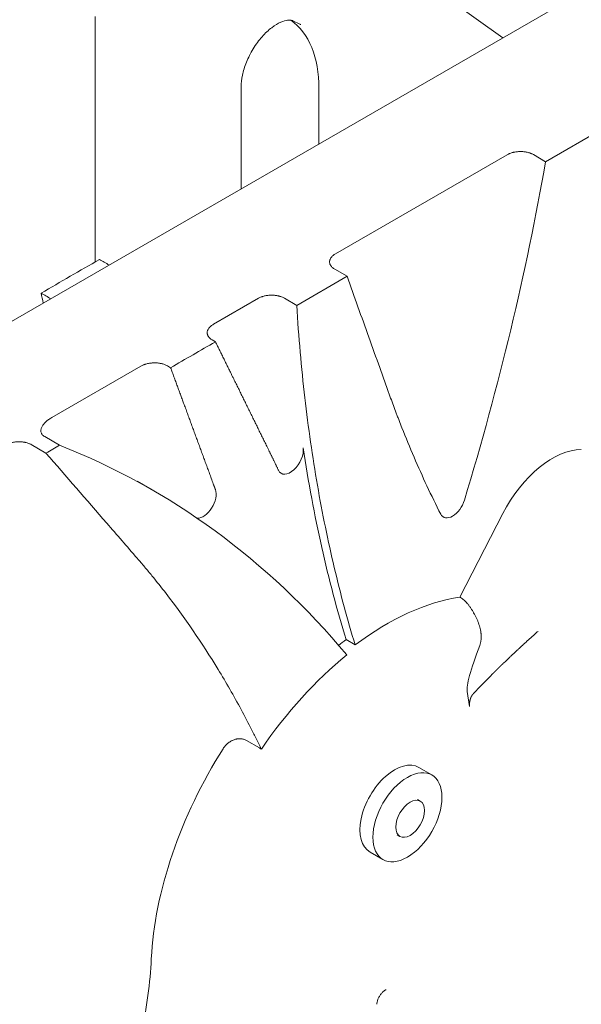
# Model space of a CAD drawing. Units: millimetres. Extents: x 38535 to 117307, y 0 to 83862.
# Drawn here: x 78567 to 78874, y 78822 to 79360 of the extents above; entities that cross this region are included whole.
import ezdxf

# ---------------------------------------------------------------- set-up
doc = ezdxf.new("R2010")
doc.units = ezdxf.units.MM

# ---------------------------------------------------------------- blocks, each defined once
blk = doc.blocks.new('A$C74413DC2')
at = {"color": 0, "linetype": 'Continuous', "lineweight": 0, "extrusion": (-5.55112e-17, 0.816497, 0.57735)}
for p, q in [((31170.31, 25785.25), (31846.25, 26175.5)), ((31507.59, 25979.98), (31467.87, 26008.33)), ((31284.67, 25857.4), (31284.67, 25991.61)), ((31392.7, 25989.29), (31396.5, 25987.5)), ((31364.46, 25897.34), (31364.46, 25953.37)), ((31407.04, 25921.93), (31407.04, 25952.14)), ((31531, 25912.24), (31569.89, 25934.7)), ((31416.06, 25861.81), (31509.95, 25916.02)), ((31524.27, 25916.13), (31531, 25912.24)), ((31422.38, 25849.53), (31415.66, 25853.42)), ((31394.88, 25833.66), (31422.38, 25849.53)), ((31349.34, 25823.29), (31374, 25837.53)), ((31388.15, 25837.54), (31394.88, 25833.66)), ((31350.45, 25813.72), (31348.68, 25814.75)), ((31260.92, 25772.24), (31309.57, 25800.33)), ((31324.14, 25800.58), (31325.91, 25799.55)), ((31265.23, 25757.16), (31257.08, 25761.86)), ((31249.63, 25757.56), (31257.77, 25752.86)), ((31307.67, 25737.42), (31315.82, 25732.72)), ((31484.11, 25674), (31507.53, 25719.74)), ((31484.46, 25673.8), (31484.11, 25674)), ((31421.83, 25650.82), (31426.79, 25647.96)), ((31488.06, 25622.48), (31489.44, 25614.27)), ((31367.37, 25595.7), (31374.44, 25591.62)), ((31461.69, 25580.89), (31468.76, 25576.81)), ((31461.69, 25580.89), (31468.76, 25576.81)), ((31460.96, 25563.3), (31462.44, 25562.45)), ((31449.84, 25544.04), (31451.31, 25543.18)), ((31434.97, 25534.61), (31442.04, 25530.53)), ((31434.97, 25534.61), (31442.04, 25530.53)), ((31296.65, 25336.37), (31313.47, 25456.19))]:
    blk.add_line(p, q, dxfattribs=at)
at = {"color": 0, "linetype": 'Continuous', "lineweight": 0}
for centre, major_axis, ratio, start_param, end_param in [((31346.94, 25917.44), (42.5, 73.61), 0.57735, -0.785398, -0.05486), ((30743.62, 24741.64), (-572.2, -991.07), 0.57735, 2.932253, 3.226501), ((31556.76, 25753.84), (67.99, 132.62), 0.077672, 2.537937, 3.037575), ((31448.33, 25557.75), (13.36, 23.14), 0.57735, 0, 3.141593), ((31448.33, 25557.75), (13.36, 23.14), 0.57735, 0, 3.141593), ((31455.4, 25553.67), (-13.36, -23.14), 0.57735, -3.926991, 2.356194), ((31455.4, 25553.67), (-13.36, -23.14), 0.57735, -3.926991, 2.356194), ((31456.87, 25552.82), (-5.56, -9.63), 0.57735, -3.926991, 2.356194), ((31174.19, 25404.14), (-100, -173.21), 0.57735, 2.181662, 2.298379)]:
    blk.add_ellipse(centre, major_axis=major_axis, ratio=ratio, start_param=start_param, end_param=end_param, dxfattribs=at)
at = {"color": 0, "linetype": 'Continuous', "lineweight": 0, "extrusion": (-1.53385e-16, 3.44952e-16, -1)}
blk.add_ellipse((30741.54, 25661.64), major_axis=(-572.2, -991.07), ratio=0.57735, start_param=-2.134788, end_param=-1.955232, dxfattribs=at)
at = {"color": 0, "linetype": 'Continuous', "lineweight": 0, "extrusion": (-3.80874e-16, 2.83996e-16, -1)}
blk.add_ellipse((31391.4, 25750.43), major_axis=(-5, -8.66), ratio=0.57735, start_param=-2.515828, end_param=0.379732, dxfattribs=at)
at = {"color": 0, "linetype": 'Continuous', "lineweight": 0, "extrusion": (-8.87111e-17, 1.79415e-16, -1)}
blk.add_ellipse((31534.61, 25709.14), major_axis=(25, 43.3), ratio=0.57735, start_param=-1.658063, end_param=-0.319636, dxfattribs=at)
at = {"color": 0, "linetype": 'Continuous', "lineweight": 0, "extrusion": (-2.29215e-16, 3.24633e-16, -1)}
blk.add_ellipse((31343.74, 25726.33), major_axis=(-5, -8.66), ratio=0.57735, start_param=-2.690389, end_param=-0.303869, dxfattribs=at)
at = {"color": 0, "linetype": 'Continuous', "lineweight": 0, "extrusion": (5.55112e-17, 9.61481e-17, -1)}
blk.add_ellipse((31480.06, 25726.52), major_axis=(-5, -8.66), ratio=0.57735, start_param=-1.955232, end_param=0.360545, dxfattribs=at)
at = {"color": 0, "linetype": 'Continuous', "lineweight": 0, "extrusion": (-1.33067e-16, 2.69122e-16, -1)}
blk.add_ellipse((31443.69, 25526.71), major_axis=(81.11, 140.48), ratio=0.57735, start_param=-0.933268, end_param=-0.425228, dxfattribs=at)
at = {"color": 0, "linetype": 'Continuous', "lineweight": 0, "extrusion": (-3.69184e-17, 2.13611e-16, -1)}
blk.add_ellipse((31438.73, 25529.57), major_axis=(81.11, 140.48), ratio=0.57735, start_param=-0.969127, end_param=-0.933268, dxfattribs=at)
at = {"color": 0, "linetype": 'Continuous', "lineweight": 0, "extrusion": (-8.49925e-17, 2.41367e-16, -1)}
blk.add_ellipse((31445.11, 25525.89), major_axis=(81.08, 140.43), ratio=0.57735, start_param=-1.437396, end_param=-0.986214, dxfattribs=at)
at = {"color": 0, "linetype": 'Continuous', "lineweight": 0, "extrusion": (-1.64541e-16, 1.59096e-16, -1)}
blk.add_ellipse((31429.89, 25534.68), major_axis=(81.11, 140.48), ratio=0.57735, start_param=-2.298379, end_param=-1.501288, dxfattribs=at)
at = {"color": 0, "linetype": 'Continuous', "lineweight": 0}
for points, knots in [([(31364.46, 25953.37), (31364.46, 25955.21), (31364.68, 25957.31), (31365.63, 25961.83), (31366.38, 25964.26), (31368.38, 25969.17), (31369.64, 25971.66), (31372.55, 25976.37), (31374.2, 25978.59), (31377.65, 25982.49), (31379.46, 25984.18), (31382.94, 25986.84), (31384.62, 25987.84), (31387.6, 25989.16), (31388.9, 25989.5), (31391.04, 25989.74), (31391.81, 25989.62), (31392.49, 25989.39), (31392.6, 25989.34), (31392.7, 25989.29)], [3.141593, 3.141593, 3.141593, 3.141593, 3.411974, 3.411974, 3.691577, 3.691577, 3.978203, 3.978203, 4.266646, 4.266646, 4.551221, 4.551221, 4.827028, 4.827028, 5.0954, 5.0954, 5.387734, 5.387734, 5.450296, 5.450296, 5.450296, 5.450296]), ([(31396.5, 25987.5), (31396.54, 25987.48), (31396.58, 25987.46), (31396.66, 25987.42), (31396.7, 25987.4), (31396.78, 25987.36), (31396.82, 25987.34), (31396.9, 25987.3), (31396.94, 25987.28), (31397.02, 25987.24), (31397.06, 25987.22), (31397.1, 25987.2)], [5.45029575, 5.45029575, 5.45029575, 5.45029575, 5.45361846, 5.45361846, 5.45694116, 5.45694116, 5.46026387, 5.46026387, 5.46358658, 5.46358658, 5.46690929, 5.46690929, 5.46690929, 5.46690929]), ([(31509.95, 25916.02), (31510.18, 25916.16), (31510.43, 25916.29), (31510.75, 25916.44), (31510.81, 25916.47), (31510.94, 25916.53), (31511.01, 25916.56), (31511.21, 25916.64), (31511.35, 25916.7), (31511.76, 25916.86), (31512.32, 25917.06), (31512.92, 25917.23), (31513.37, 25917.34), (31513.6, 25917.39), (31513.84, 25917.44), (31513.99, 25917.47), (31514.07, 25917.49), (31514.47, 25917.56), (31514.79, 25917.61), (31515.44, 25917.69), (31515.76, 25917.72), (31516.42, 25917.77), (31516.75, 25917.78), (31517.25, 25917.79), (31517.42, 25917.79), (31517.75, 25917.78), (31517.91, 25917.78), (31518.41, 25917.75), (31518.74, 25917.73), (31519.39, 25917.66), (31519.71, 25917.62), (31520.19, 25917.54), (31520.35, 25917.51), (31520.58, 25917.46), (31520.66, 25917.45), (31520.82, 25917.41), (31520.9, 25917.4), (31521.28, 25917.31), (31521.88, 25917.15), (31522.45, 25916.96), (31522.87, 25916.8), (31523.07, 25916.72), (31523.27, 25916.63), (31523.4, 25916.57), (31523.47, 25916.54), (31523.79, 25916.39), (31524.04, 25916.26), (31524.27, 25916.13)], [0, 0, 0, 0, 0.0625, 0.0625, 0.078125, 0.078125, 0.09375, 0.09375, 0.125, 0.125, 0.1875, 0.25, 0.25, 0.28125, 0.296875, 0.296875, 0.3125, 0.3125, 0.375, 0.375, 0.4375, 0.4375, 0.5, 0.5, 0.53125, 0.53125, 0.5625, 0.5625, 0.625, 0.625, 0.6875, 0.6875, 0.71875, 0.71875, 0.734375, 0.734375, 0.75, 0.75, 0.8125, 0.875, 0.875, 0.90625, 0.921875, 0.921875, 0.9375, 0.9375, 1, 1, 1, 1]), ([(31415.66, 25853.42), (31415.42, 25853.56), (31415.19, 25853.7), (31414.87, 25853.93), (31414.77, 25854.01), (31414.62, 25854.13), (31414.57, 25854.17), (31414.47, 25854.25), (31414.43, 25854.29), (31414.2, 25854.49), (31414.03, 25854.66), (31413.73, 25855.01), (31413.6, 25855.19), (31413.36, 25855.55), (31413.26, 25855.73), (31413.13, 25856.02), (31413.09, 25856.11), (31413.02, 25856.3), (31412.99, 25856.4), (31412.91, 25856.69), (31412.88, 25856.88), (31412.84, 25857.26), (31412.84, 25857.46), (31412.86, 25857.75), (31412.87, 25857.85), (31412.89, 25857.99), (31412.9, 25858.04), (31412.92, 25858.14), (31412.93, 25858.19), (31412.99, 25858.43), (31413.05, 25858.62), (31413.21, 25859), (31413.4, 25859.37), (31413.64, 25859.73), (31413.85, 25859.99), (31413.92, 25860.08), (31414.07, 25860.26), (31414.15, 25860.34), (31414.4, 25860.6), (31414.58, 25860.76), (31414.96, 25861.08), (31415.16, 25861.23), (31415.59, 25861.53), (31415.82, 25861.68), (31416.06, 25861.81)], [0, 0, 0, 0, 0.0625, 0.0625, 0.09375, 0.09375, 0.109375, 0.109375, 0.125, 0.125, 0.1875, 0.1875, 0.25, 0.25, 0.3125, 0.3125, 0.34375, 0.34375, 0.375, 0.375, 0.4375, 0.4375, 0.5, 0.5, 0.53125, 0.53125, 0.546875, 0.546875, 0.5625, 0.5625, 0.625, 0.625, 0.6875, 0.75, 0.75, 0.78125, 0.78125, 0.8125, 0.8125, 0.875, 0.875, 0.9375, 0.9375, 1, 1, 1, 1]), ([(31473.61, 25719.43), (31468.45, 25729.64), (31463.59, 25740.04), (31456.76, 25755.92), (31454.56, 25761.26), (31451.9, 25767.98), (31451.37, 25769.32), (31450.59, 25771.35), (31450.33, 25772.02), (31449.81, 25773.37), (31448.52, 25776.76), (31447.25, 25780.19), (31445.99, 25783.64), (31445.74, 25784.33), (31445.37, 25785.37), (31445.25, 25785.72), (31445, 25786.41), (31444.38, 25788.15), (31442.76, 25792.66), (31439.28, 25802.37), (31432.32, 25821.79), (31426.36, 25838.44), (31422.38, 25849.53)], [0, 0, 0, 0, 0.25, 0.25, 0.375, 0.375, 0.40625, 0.40625, 0.421875, 0.421875, 0.4375, 0.5, 0.5, 0.515625, 0.515625, 0.523437, 0.523437, 0.53125, 0.5625, 0.625, 0.75, 1, 1, 1, 1]), ([(31374, 25837.53), (31374.23, 25837.66), (31374.72, 25837.92), (31375.25, 25838.14), (31375.66, 25838.3), (31375.8, 25838.35), (31376.08, 25838.45), (31376.22, 25838.5), (31376.66, 25838.63), (31377.25, 25838.79), (31377.86, 25838.92), (31378.33, 25839), (31378.49, 25839.03), (31378.81, 25839.07), (31378.97, 25839.1), (31379.45, 25839.15), (31379.78, 25839.18), (31380.43, 25839.22), (31380.75, 25839.23), (31381.4, 25839.23), (31381.73, 25839.22), (31382.14, 25839.19), (31382.22, 25839.19), (31382.39, 25839.18), (31382.47, 25839.17), (31382.71, 25839.15), (31382.87, 25839.13), (31383.35, 25839.08), (31383.99, 25838.99), (31384.6, 25838.86), (31385.06, 25838.75), (31385.21, 25838.72), (31385.43, 25838.65), (31385.51, 25838.63), (31385.65, 25838.59), (31385.73, 25838.57), (31386.09, 25838.46), (31386.37, 25838.36), (31386.91, 25838.15), (31387.17, 25838.04), (31387.68, 25837.8), (31387.92, 25837.67), (31388.15, 25837.54)], [0, 0, 0, 0, 0.0625, 0.125, 0.125, 0.15625, 0.15625, 0.1875, 0.1875, 0.25, 0.3125, 0.3125, 0.34375, 0.34375, 0.375, 0.375, 0.4375, 0.4375, 0.5, 0.5, 0.5625, 0.5625, 0.578125, 0.578125, 0.59375, 0.59375, 0.625, 0.625, 0.6875, 0.75, 0.75, 0.78125, 0.78125, 0.796875, 0.796875, 0.8125, 0.8125, 0.875, 0.875, 0.9375, 0.9375, 1, 1, 1, 1]), ([(31426.79, 25647.96), (31422.66, 25661.56), (31418.86, 25675.65), (31411.98, 25704.77), (31408.89, 25719.8), (31404.85, 25743.04), (31403.6, 25750.91), (31401.3, 25766.86), (31400.25, 25774.95), (31398.35, 25791.35), (31397.51, 25799.66), (31396.03, 25816.5), (31395.4, 25825.02), (31394.88, 25833.66)], [0, 0, 0, 0, 0.25, 0.25, 0.5, 0.5, 0.625, 0.625, 0.75, 0.75, 0.875, 0.875, 1, 1, 1, 1]), ([(31348.68, 25814.75), (31348.43, 25814.89), (31348.2, 25815.03), (31347.78, 25815.34), (31347.58, 25815.5), (31347.22, 25815.84), (31347.05, 25816.01), (31346.86, 25816.23), (31346.83, 25816.28), (31346.76, 25816.37), (31346.65, 25816.51), (31346.56, 25816.65), (31346.39, 25816.92), (31346.29, 25817.11), (31346.13, 25817.5), (31346.07, 25817.69), (31346.01, 25817.94), (31346, 25817.99), (31345.98, 25818.09), (31345.96, 25818.23), (31345.94, 25818.38), (31345.93, 25818.68), (31345.93, 25818.88), (31345.98, 25819.27), (31346.02, 25819.47), (31346.09, 25819.71), (31346.1, 25819.76), (31346.13, 25819.86), (31346.15, 25819.91), (31346.2, 25820.05), (31346.24, 25820.15), (31346.37, 25820.44), (31346.48, 25820.62), (31346.71, 25821), (31346.84, 25821.18), (31347.06, 25821.45), (31347.13, 25821.53), (31347.29, 25821.71), (31347.37, 25821.8), (31347.63, 25822.06), (31347.82, 25822.22), (31348.41, 25822.71), (31348.85, 25823.01), (31349.34, 25823.29)], [0, 0, 0, 0, 0.0625, 0.0625, 0.125, 0.125, 0.1875, 0.1875, 0.203125, 0.203125, 0.21875, 0.25, 0.25, 0.3125, 0.3125, 0.375, 0.375, 0.390625, 0.390625, 0.40625, 0.4375, 0.4375, 0.5, 0.5, 0.5625, 0.5625, 0.578125, 0.578125, 0.59375, 0.59375, 0.625, 0.625, 0.6875, 0.6875, 0.75, 0.75, 0.78125, 0.78125, 0.8125, 0.8125, 0.875, 0.875, 1, 1, 1, 1]), ([(31309.57, 25800.33), (31309.81, 25800.47), (31310.06, 25800.6), (31310.58, 25800.85), (31310.85, 25800.97), (31311.26, 25801.14), (31311.48, 25801.22), (31311.69, 25801.29), (31311.84, 25801.34), (31311.91, 25801.37), (31312.28, 25801.49), (31312.88, 25801.66), (31313.51, 25801.81), (31314.14, 25801.93), (31314.47, 25801.99), (31314.88, 25802.04), (31314.96, 25802.05), (31315.13, 25802.07), (31315.21, 25802.08), (31315.46, 25802.11), (31315.63, 25802.13), (31316.13, 25802.17), (31316.46, 25802.19), (31317.13, 25802.2), (31317.47, 25802.2), (31317.97, 25802.18), (31318.14, 25802.18), (31318.39, 25802.16), (31318.48, 25802.16), (31318.65, 25802.14), (31318.73, 25802.14), (31319.15, 25802.1), (31319.48, 25802.06), (31320.13, 25801.96), (31320.45, 25801.9), (31320.92, 25801.8), (31321.07, 25801.76), (31321.38, 25801.68), (31321.54, 25801.64), (31321.99, 25801.51), (31322.29, 25801.41), (31322.85, 25801.2), (31323.12, 25801.09), (31323.64, 25800.85), (31323.9, 25800.72), (31324.14, 25800.58)], [0.0000245, 0.0000245, 0.0000245, 0.0000245, 0.0625245, 0.0625245, 0.1250245, 0.1250245, 0.1562745, 0.1718995, 0.1718995, 0.1875245, 0.1875245, 0.2500245, 0.3125245, 0.3125245, 0.3750245, 0.3750245, 0.3906495, 0.3906495, 0.4062745, 0.4062745, 0.4375245, 0.4375245, 0.5000245, 0.5000245, 0.5625245, 0.5625245, 0.5937745, 0.5937745, 0.6093995, 0.6093995, 0.6250245, 0.6250245, 0.6875245, 0.6875245, 0.7500245, 0.7500245, 0.7812745, 0.7812745, 0.8125245, 0.8125245, 0.8750245, 0.8750245, 0.9375245, 0.9375245, 1, 1, 1, 1]), ([(31257.08, 25761.86), (31256.78, 25762.04), (31256.52, 25762.23), (31256.05, 25762.63), (31255.85, 25762.84), (31255.59, 25763.18), (31255.52, 25763.29), (31255.38, 25763.53), (31255.32, 25763.64), (31255.17, 25764), (31255.1, 25764.24), (31255.01, 25764.72), (31255, 25764.97), (31255.01, 25765.45), (31255.04, 25765.69), (31255.15, 25766.17), (31255.22, 25766.41), (31255.4, 25766.89), (31255.51, 25767.13), (31255.76, 25767.59), (31255.9, 25767.82), (31256.2, 25768.27), (31256.37, 25768.49), (31256.73, 25768.92), (31256.92, 25769.14), (31257.22, 25769.46), (31257.33, 25769.56), (31257.54, 25769.77), (31257.65, 25769.88), (31258.22, 25770.39), (31258.71, 25770.78), (31259.76, 25771.54), (31260.32, 25771.9), (31260.92, 25772.24)], [0, 0, 0, 0, 0.0625, 0.0625, 0.125, 0.125, 0.15625, 0.15625, 0.1875, 0.1875, 0.25, 0.25, 0.3125, 0.3125, 0.375, 0.375, 0.4375, 0.4375, 0.5, 0.5, 0.5625, 0.5625, 0.625, 0.625, 0.6875, 0.6875, 0.71875, 0.71875, 0.75, 0.75, 0.875, 0.875, 1, 1, 1, 1]), ([(31234.05, 25756.73), (31234.57, 25757.03), (31235.12, 25757.3), (31236.27, 25757.79), (31236.88, 25758.01), (31237.68, 25758.25), (31237.84, 25758.3), (31238.17, 25758.39), (31238.33, 25758.43), (31238.84, 25758.55), (31239.17, 25758.63), (31239.86, 25758.76), (31240.2, 25758.81), (31240.9, 25758.91), (31241.25, 25758.94), (31241.96, 25759), (31242.32, 25759.02), (31242.78, 25759.03), (31242.87, 25759.03), (31243.05, 25759.03), (31243.32, 25759.04), (31243.59, 25759.03), (31244.14, 25759.01), (31244.49, 25758.99), (31245.21, 25758.92), (31245.56, 25758.87), (31246, 25758.8), (31246.08, 25758.78), (31246.26, 25758.75), (31246.52, 25758.7), (31246.77, 25758.64), (31247.27, 25758.52), (31247.59, 25758.43), (31248.21, 25758.22), (31248.51, 25758.1), (31248.95, 25757.91), (31249.09, 25757.84), (31249.36, 25757.71), (31249.5, 25757.63), (31249.63, 25757.56)], [0, 0, 0, 0, 0.125, 0.125, 0.25, 0.25, 0.28125, 0.28125, 0.3125, 0.3125, 0.375, 0.375, 0.4375, 0.4375, 0.5, 0.5, 0.5625, 0.5625, 0.578125, 0.578125, 0.59375, 0.625, 0.625, 0.6875, 0.6875, 0.75, 0.75, 0.765625, 0.765625, 0.78125, 0.8125, 0.8125, 0.875, 0.875, 0.9375, 0.9375, 0.96875, 0.96875, 1, 1, 1, 1]), ([(31375.53, 25590.97), (31375.24, 25591.57), (31374.94, 25592.17), (31374.65, 25592.77), (31374.18, 25593.74), (31373.72, 25594.69), (31373.25, 25595.64), (31372.31, 25597.54), (31371.35, 25599.44), (31370.39, 25601.33), (31368.47, 25605.12), (31366.5, 25608.87), (31364.48, 25612.59), (31360.46, 25620.04), (31356.26, 25627.36), (31351.88, 25634.56), (31343.13, 25648.94), (31333.66, 25662.79), (31323.48, 25676), (31320.93, 25679.3), (31318.34, 25682.57), (31315.71, 25685.79), (31314.39, 25687.4), (31313.06, 25689), (31311.72, 25690.59), (31311.05, 25691.39), (31310.38, 25692.18), (31309.7, 25692.97), (31309.03, 25693.76), (31308.36, 25694.53), (31307.66, 25695.33), (31302.12, 25701.73), (31296.58, 25708.12), (31291.03, 25714.51), (31279.94, 25727.29), (31268.86, 25740.07), (31257.77, 25752.86)], [6768.772394, 6768.772394, 6768.772394, 6768.772394, 6772.12039, 6772.12039, 6772.12039, 6777.535315, 6777.535315, 6777.535315, 6788.365166, 6788.365166, 6788.365166, 6810.024866, 6810.024866, 6810.024866, 6853.344268, 6853.344268, 6853.344268, 6939.983072, 6939.983072, 6939.983072, 6961.642773, 6961.642773, 6961.642773, 6972.472623, 6972.472623, 6972.472623, 6977.887548, 6977.887548, 6977.887548, 6983.302473, 6983.302473, 6983.302473, 7026.621875, 7026.621875, 7026.621875, 7113.260679, 7113.260679, 7113.260679, 7113.260679]), ([(31398.38, 25755.76), (31399.8, 25746.36), (31401.37, 25737.12), (31404.77, 25718.96), (31406.6, 25710.05), (31410.53, 25692.55), (31412.62, 25683.97), (31417.05, 25667.14), (31419.38, 25658.89), (31421.83, 25650.82)], [0, 0, 0, 0, 0.25, 0.25, 0.5, 0.5, 0.75, 0.75, 1, 1, 1, 1]), ([(31488.15, 25670.61), (31487.62, 25671.27), (31487.05, 25671.86), (31485.82, 25672.93), (31485.16, 25673.4), (31484.46, 25673.8)], [0, 0, 0, 0, 0.5, 0.5, 1, 1, 1, 1]), ([(31494.93, 25647.65), (31495.12, 25648.14), (31495.27, 25648.63), (31495.42, 25649.27), (31495.45, 25649.4), (31495.5, 25649.66), (31495.53, 25649.78), (31495.6, 25650.17), (31495.63, 25650.42), (31495.72, 25651.19), (31495.75, 25651.71), (31495.76, 25652.74), (31495.74, 25653.26), (31495.69, 25653.91), (31495.67, 25654.04), (31495.65, 25654.3), (31495.63, 25654.43), (31495.58, 25654.82), (31495.54, 25655.08), (31495.41, 25655.86), (31495.31, 25656.37), (31495.06, 25657.39), (31494.92, 25657.9), (31494.61, 25658.92), (31494.44, 25659.42), (31494.17, 25660.18), (31494.07, 25660.43), (31493.87, 25660.93), (31493.77, 25661.18), (31493.46, 25661.92), (31493.24, 25662.41), (31492.78, 25663.37), (31492.54, 25663.85), (31492.17, 25664.55), (31491.98, 25664.9), (31491.78, 25665.25), (31491.65, 25665.48), (31491.58, 25665.6), (31491.25, 25666.17), (31490.98, 25666.61), (31490.43, 25667.48), (31490.15, 25667.9), (31489.59, 25668.72), (31489.31, 25669.11), (31488.95, 25669.6), (31488.87, 25669.69), (31488.73, 25669.88), (31488.66, 25669.98), (31488.44, 25670.26), (31488.3, 25670.44), (31488.15, 25670.61)], [0, 0, 0, 0, 0.0625, 0.0625, 0.078125, 0.078125, 0.09375, 0.09375, 0.125, 0.125, 0.1875, 0.1875, 0.25, 0.25, 0.265625, 0.265625, 0.28125, 0.28125, 0.3125, 0.3125, 0.375, 0.375, 0.4375, 0.4375, 0.5, 0.5, 0.53125, 0.53125, 0.5625, 0.5625, 0.625, 0.625, 0.6875, 0.6875, 0.71875, 0.734375, 0.734375, 0.75, 0.75, 0.8125, 0.8125, 0.875, 0.875, 0.9375, 0.9375, 0.953125, 0.953125, 0.96875, 0.96875, 1, 1, 1, 1]), ([(31501.94, 25632.04), (31502, 25632.09), (31502.1, 25632.2), (31502.25, 25632.35), (31502.41, 25632.51), (31502.56, 25632.66), (31502.71, 25632.82), (31502.86, 25632.97), (31503.01, 25633.12), (31503.15, 25633.26), (31503.3, 25633.41), (31503.44, 25633.56), (31503.58, 25633.7), (31503.73, 25633.84), (31503.87, 25633.98), (31504, 25634.12), (31504.14, 25634.26), (31504.28, 25634.39), (31504.41, 25634.52), (31504.55, 25634.66), (31504.68, 25634.79), (31504.81, 25634.92), (31504.94, 25635.04), (31505.07, 25635.17), (31505.19, 25635.3), (31505.32, 25635.42), (31505.44, 25635.54), (31505.57, 25635.66), (31505.69, 25635.78), (31505.81, 25635.9), (31505.93, 25636.01), (31506.05, 25636.13), (31506.16, 25636.24), (31506.28, 25636.35), (31506.39, 25636.46), (31506.5, 25636.57), (31506.61, 25636.68), (31506.72, 25636.78), (31506.83, 25636.89), (31506.94, 25636.99), (31507.04, 25637.09), (31507.15, 25637.19), (31507.25, 25637.29), (31507.35, 25637.39), (31507.45, 25637.49), (31507.55, 25637.58), (31507.65, 25637.68), (31507.75, 25637.77), (31507.84, 25637.86), (31507.94, 25637.95), (31508.03, 25638.04), (31508.12, 25638.13), (31508.21, 25638.21), (31508.3, 25638.3), (31508.61, 25638.59), (31509.14, 25639.1), (31509.88, 25639.8), (31510.61, 25640.49), (31511.32, 25641.17), (31512.03, 25641.84), (31512.73, 25642.49), (31513.41, 25643.14), (31514.09, 25643.77), (31514.69, 25644.34), (31515.24, 25644.84), (31515.71, 25645.29), (31516.19, 25645.73), (31516.66, 25646.17), (31517.13, 25646.6), (31517.59, 25647.03), (31518.05, 25647.45), (31518.5, 25647.87), (31518.96, 25648.29), (31519.4, 25648.7), (31519.85, 25649.11), (31520.29, 25649.51), (31520.72, 25649.91), (31521.16, 25650.3), (31521.58, 25650.69), (31522.01, 25651.08), (31522.43, 25651.46), (31522.85, 25651.83), (31523.26, 25652.2), (31523.67, 25652.57), (31524.08, 25652.93), (31524.48, 25653.29), (31524.88, 25653.64), (31525.27, 25653.99), (31525.66, 25654.33), (31526.05, 25654.67), (31526.43, 25655), (31526.69, 25655.22), (31526.81, 25655.34)], [0, 0, 0, 0, 0.006096, 0.012137, 0.018123, 0.024054, 0.02993, 0.035752, 0.04152, 0.047233, 0.052892, 0.058497, 0.064049, 0.069546, 0.07499, 0.08038, 0.085717, 0.091, 0.09623, 0.101408, 0.106532, 0.111603, 0.116622, 0.121588, 0.126502, 0.131363, 0.136171, 0.140928, 0.145633, 0.150285, 0.154886, 0.159435, 0.163932, 0.168378, 0.172773, 0.177116, 0.181407, 0.185648, 0.189838, 0.193976, 0.198064, 0.202101, 0.206087, 0.210023, 0.213909, 0.217744, 0.221528, 0.225263, 0.228947, 0.232581, 0.236166, 0.2397, 0.243185, 0.24662, 0.250005, 0.2792, 0.308021, 0.336475, 0.364573, 0.392324, 0.419738, 0.446822, 0.473577, 0.500002, 0.519258, 0.538417, 0.557479, 0.576441, 0.595303, 0.614065, 0.632726, 0.651284, 0.66974, 0.688093, 0.706341, 0.724485, 0.742524, 0.760457, 0.778284, 0.796004, 0.813616, 0.831119, 0.84851, 0.865789, 0.882954, 0.900004, 0.91694, 0.933764, 0.95048, 0.967089, 0.983595, 1, 1, 1, 1]), ([(31491.54, 25621.33), (31491.52, 25621.32), (31491.49, 25621.28), (31491.44, 25621.23), (31491.4, 25621.18), (31491.35, 25621.13), (31491.3, 25621.08), (31491.26, 25621.02), (31491.22, 25620.97), (31491.17, 25620.92), (31491.13, 25620.86), (31491.09, 25620.81), (31491.04, 25620.76), (31491, 25620.7), (31490.96, 25620.65), (31490.92, 25620.59), (31490.88, 25620.53), (31490.84, 25620.48), (31490.8, 25620.42), (31490.76, 25620.36), (31490.73, 25620.31), (31490.69, 25620.25), (31490.65, 25620.19), (31490.62, 25620.13), (31490.58, 25620.07), (31490.54, 25620.01), (31490.51, 25619.95), (31490.48, 25619.89), (31490.44, 25619.83), (31490.41, 25619.77), (31490.38, 25619.71), (31490.34, 25619.65), (31490.31, 25619.58), (31490.28, 25619.52), (31490.25, 25619.46), (31490.22, 25619.4), (31490.19, 25619.33), (31490.16, 25619.27), (31490.13, 25619.2), (31490.11, 25619.14), (31490.08, 25619.07), (31490.05, 25619.01), (31490.03, 25618.94), (31490, 25618.87), (31489.97, 25618.81), (31489.95, 25618.74), (31489.93, 25618.67), (31489.9, 25618.6), (31489.88, 25618.53), (31489.86, 25618.47), (31489.84, 25618.4), (31489.81, 25618.33), (31489.79, 25618.26), (31489.77, 25618.18), (31489.75, 25618.11), (31489.73, 25618.04), (31489.72, 25617.97), (31489.7, 25617.9), (31489.68, 25617.83), (31489.65, 25617.71), (31489.62, 25617.56), (31489.58, 25617.37), (31489.54, 25617.18), (31489.51, 25616.99), (31489.48, 25616.81), (31489.45, 25616.63), (31489.43, 25616.45), (31489.41, 25616.28), (31489.39, 25616.1), (31489.38, 25615.94), (31489.36, 25615.77), (31489.36, 25615.61), (31489.35, 25615.44), (31489.35, 25615.29), (31489.35, 25615.13), (31489.35, 25614.98), (31489.36, 25614.83), (31489.36, 25614.74), (31489.37, 25614.7)], [0, 0, 0, 0, 0.0080801, 0.0161497, 0.0242104, 0.0322638, 0.0403116, 0.0483552, 0.0563964, 0.0644368, 0.0724779, 0.0805215, 0.0885691, 0.0966223, 0.1046829, 0.1127525, 0.1208327, 0.1289251, 0.1370314, 0.1451532, 0.1532921, 0.1614498, 0.1696279, 0.1778279, 0.1860515, 0.1943002, 0.2025757, 0.2108795, 0.2192132, 0.2275783, 0.2359763, 0.2444088, 0.2528773, 0.2613832, 0.2699281, 0.2785133, 0.2871403, 0.2958105, 0.3045254, 0.3132863, 0.3220945, 0.3309515, 0.3398584, 0.3488167, 0.3578276, 0.3668923, 0.376012, 0.385188, 0.3944215, 0.4037137, 0.4130655, 0.4224783, 0.431953, 0.4414907, 0.4510925, 0.4607594, 0.4704924, 0.4802925, 0.4901606, 0.5000976, 0.5265355, 0.5526771, 0.5785267, 0.6040889, 0.6293681, 0.654369, 0.6790966, 0.7035561, 0.7277528, 0.7516924, 0.7753808, 0.7988243, 0.8220295, 0.8450034, 0.8677532, 0.8902866, 0.9126115, 0.9323142, 0.9323142, 0.9323142, 0.9323142]), ([(31367.37, 25595.7), (31367.13, 25595.84), (31366.89, 25595.96), (31366.38, 25596.17), (31366.12, 25596.27), (31365.58, 25596.42), (31365.31, 25596.48), (31364.88, 25596.55), (31364.74, 25596.57), (31364.45, 25596.6), (31364.31, 25596.62), (31363.87, 25596.64), (31363.58, 25596.64), (31362.99, 25596.61), (31362.69, 25596.58), (31362.24, 25596.51), (31362.09, 25596.48), (31361.86, 25596.43), (31361.79, 25596.42), (31361.64, 25596.38), (31361.56, 25596.36), (31361.18, 25596.27), (31360.89, 25596.17), (31360.3, 25595.96), (31360, 25595.84), (31359.57, 25595.64), (31359.43, 25595.57), (31359.21, 25595.46), (31359.14, 25595.42), (31359, 25595.34), (31358.93, 25595.3), (31358.57, 25595.1), (31358.3, 25594.92), (31357.76, 25594.55), (31357.24, 25594.15), (31356.74, 25593.71), (31356.39, 25593.36), (31356.27, 25593.24), (31356.04, 25593), (31355.92, 25592.88), (31355.59, 25592.5), (31355.38, 25592.24), (31354.98, 25591.71), (31354.79, 25591.43), (31354.61, 25591.15)], [0, 0, 0, 0, 0.0625, 0.0625, 0.125, 0.125, 0.1875, 0.1875, 0.21875, 0.21875, 0.25, 0.25, 0.3125, 0.3125, 0.375, 0.375, 0.40625, 0.40625, 0.421875, 0.421875, 0.4375, 0.4375, 0.5, 0.5, 0.5625, 0.5625, 0.59375, 0.59375, 0.609375, 0.609375, 0.625, 0.625, 0.6875, 0.6875, 0.75, 0.8125, 0.8125, 0.84375, 0.84375, 0.875, 0.875, 0.9375, 0.9375, 1, 1, 1, 1]), ([(31443.87, 25459.33), (31443.87, 25459.33), (31443.86, 25459.33), (31443.81, 25459.32), (31443.69, 25459.29), (31443.34, 25459.14), (31443.12, 25459.02), (31442.61, 25458.67), (31442.31, 25458.44), (31441.68, 25457.85), (31441.34, 25457.49), (31440.67, 25456.66), (31440.35, 25456.18), (31439.75, 25455.17), (31439.49, 25454.64), (31439.07, 25453.6), (31438.9, 25453.09), (31438.69, 25452.18), (31438.63, 25451.77), (31438.6, 25451.41), (31438.6, 25451.39), (31438.6, 25451.36)], [1.190308, 1.190308, 1.190308, 1.190308, 1.244507, 1.244507, 1.453154, 1.453154, 1.653241, 1.653241, 1.866408, 1.866408, 2.096751, 2.096751, 2.340443, 2.340443, 2.589475, 2.589475, 2.83419, 2.83419, 3.065388, 3.065388, 3.080942, 3.080942, 3.080942, 3.080942])]:
    blk.add_open_spline(points, degree=3, knots=knots, dxfattribs=at)
for points in [[(31255.1, 25840.33), (31265.74, 25846.47), (31276.37, 25852.61), (31287.01, 25858.75)], [(31292.31, 25855.69), (31290.54, 25856.71), (31288.78, 25857.73), (31287.01, 25858.75)], [(31260.41, 25837.27), (31258.64, 25838.29), (31256.87, 25839.31), (31255.1, 25840.33)], [(31255.1, 25840.33), (31255.51, 25838.52), (31255.91, 25836.71), (31256.31, 25834.9)], [(31325.91, 25799.55), (31334.09, 25804.28), (31342.27, 25809), (31350.45, 25813.72)], [(31257.77, 25752.86), (31260.26, 25754.29), (31262.74, 25755.73), (31265.23, 25757.16)], [(31491.53, 25621.34), (31495, 25624.9), (31498.47, 25628.47), (31501.94, 25632.04)], [(31374.44, 25591.62), (31374.8, 25591.41), (31375.16, 25591.19), (31375.53, 25590.97)]]:
    blk.add_open_spline(points, degree=3, dxfattribs=at)
for points, weights, knots in [([(31384.9, 25743.46), (31382.55, 25748.41), (31380.15, 25753.3), (31369.99, 25773.97), (31359.83, 25794.64), (31355.14, 25804.18), (31350.45, 25813.72)], [0.977737951295, 0.975757488097, 0.973808608813, 0.973808608813, 0.973808608813, 0.973808608813, 0.973808608813], [9700.627124, 9700.627124, 9700.627124, 9718.854649, 9718.854649, 9795.726335, 9795.726335, 9831.205575, 9831.205575, 9831.205575]), ([(31325.91, 25799.55), (31329.62, 25789.45), (31333.34, 25779.35), (31341.38, 25757.46), (31349.43, 25735.57), (31349.93, 25734.22), (31350.42, 25732.86)], [0.995011614046, 0.995011614046, 0.995011614046, 0.995011614046, 0.995011614046, 0.994466386427, 0.993923260299], [-89.923262, -89.923262, -89.923262, -54.793123, -54.793123, 21.322179, 21.322179, 26.023918, 26.023918, 26.023918])]:
    blk.add_rational_spline(points, weights, degree=2, knots=knots, dxfattribs=at)

msp = doc.modelspace()

# ---------------------------------------------------------------- block references
msp.add_blockref('A$C74413DC2', (47323.65, 53370.48))

doc.saveas('drawing.dxf')
